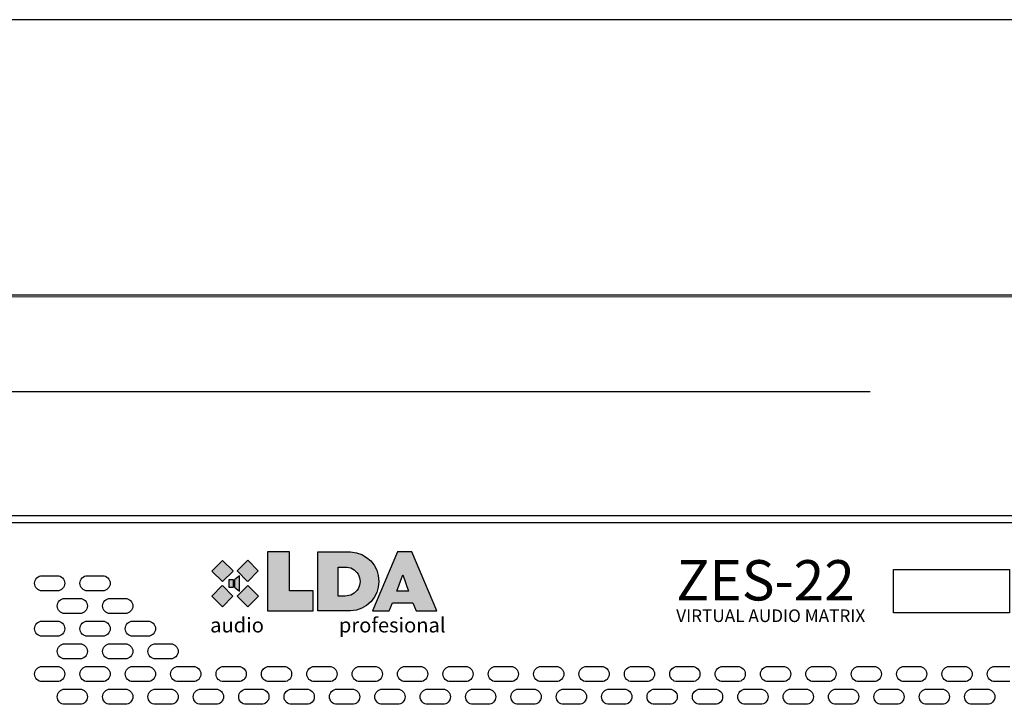
# Model space of a CAD drawing. Units: millimetres. Extents: x -21976 to 21308, y -38948 to 100.
# Drawn here: x 12136 to 12725, y -32209 to -31800 of the extents above; entities that cross this region are included whole.
import ezdxf

# ---------------------------------------------------------------- set-up
doc = ezdxf.new("R2010")
doc.units = ezdxf.units.MM
doc.header["$LTSCALE"] = 100
doc.header["$MEASUREMENT"] = 0
doc.layers.get('0').update_dxf_attribs({"linetype": 'CONTINUOUS'})
for name, color, linetype in [('PV-1780D', 7, 'CONTINUOUS'), ('PV-70C78', 7, 'CONTINUOUS'), ('SERIGRAFIA', 253, 'CONTINUOUS'), ('UNITS', 4, 'CONTINUOUS')]:
    doc.layers.add(name, color=color, linetype=linetype)
doc.styles.get("Standard").update_dxf_attribs({"font": 'arial.ttf'})
picture_1 = doc.add_image_def('image1.png', size_in_pixel=(475, 178))

# ---------------------------------------------------------------- blocks, each defined once
blk = doc.blocks.new('LDA ZES22')
at = {"layer": 'SERIGRAFIA'}
h = blk.add_hatch(color=254, dxfattribs=at)
h.paths.add_polyline_path([(12265.74197698964, -20503.08280608646), (12265.74197698964, -20495.33410772718), (12261.36915683579, -20495.33410772718), (12261.36915683579, -20507.05425860227), (12270.42042434137, -20507.05425860227), (12270.42042434137, -20503.08280608646)])
h.paths.add_polyline_path([(12271.38027957453, -20507.05425860227), (12277.86189415246, -20507.05425860227, 1), (12277.34188911554, -20495.33410772718), (12271.38027957453, -20495.33410772718)])
h.paths.add_polyline_path([(12275.38022356903, -20498.3372290038), (12276.76774795188, -20498.3372290038, -1), (12276.96034964987, -20504.08952308456), (12275.38022356903, -20504.08952308456)], flags=16)
h.paths.add_polyline_path([(12282.21123208822, -20507.05425860227), (12285.50857820252, -20507.05425860227), (12286.18537915781, -20505.45050235775), (12290.2120031387, -20505.45050235775), (12290.88880409398, -20507.05425860227), (12294.96884909109, -20507.05425860227), (12290.02282980946, -20495.33410772718), (12287.15725136986, -20495.33410772718)])
h.paths.add_polyline_path([(12288.22330909826, -20499.86724210691), (12289.3662366963, -20503.13461548377), (12287.03466436543, -20503.13461548377)], flags=16)
h = blk.add_hatch(color=242, dxfattribs=at)
h.paths.add_polyline_path([(12252.44927081182, -20497.03829567903), (12250.33667051827, -20499.1316288337), (12252.44927081181, -20501.22496198837), (12254.56203355908, -20499.1316288337)])
h.paths.add_polyline_path([(12257.43877537991, -20497.01179781696), (12255.34544222524, -20499.12439811051), (12257.4387753799, -20501.23716085777), (12259.53210853456, -20499.12439811051)])
h.paths.add_polyline_path([(12253.69846051038, -20500.87607314252), (12253.69846051038, -20502.34507877574), (12254.61698240589, -20502.34507877574), (12254.61698240589, -20500.87607314252)])
h.paths.add_polyline_path([(12254.85579804142, -20502.34507877574), (12255.81106080393, -20503.15303192176), (12255.81106080394, -20500.06811999651), (12254.85579804142, -20500.87607314252)])
h.paths.add_polyline_path([(12257.44602960605, -20502.02051431642), (12255.33326685878, -20504.11384747109), (12257.44602960606, -20506.20718062576), (12259.5586298996, -20504.11384747109)])
h.paths.add_polyline_path([(12250.32645123665, -20504.10271563183), (12252.41978439132, -20506.21531592538), (12254.51311754599, -20504.10271563183), (12252.41978439132, -20501.98995288456)])
at = {"layer": 'PV-1780D', "color": 7, "extrusion": (0, 1, 0)}
for p, q in [((12216.65752941562, -20500.06674109226), (12219.65752941562, -20500.06674109226)), ((12225.65752941562, -20500.06674109226), (12228.65752941562, -20500.06674109226)), ((12219.65752941562, -20503.06674109226), (12216.65752941562, -20503.06674109226)), ((12221.15752941562, -20504.56674109226), (12224.15752941562, -20504.56674109226)), ((12228.65752941562, -20503.06674109226), (12225.65752941562, -20503.06674109226)), ((12230.15752941562, -20504.56674109226), (12233.15752941562, -20504.56674109226)), ((12224.15752941562, -20507.56674109226), (12221.15752941562, -20507.56674109226)), ((12233.15752941562, -20507.56674109226), (12230.15752941562, -20507.56674109226)), ((12216.65752941562, -20509.06674109226), (12219.65752941562, -20509.06674109226)), ((12225.65752941562, -20509.06674109226), (12228.65752941562, -20509.06674109226)), ((12234.65752941562, -20509.06674109226), (12237.65752941562, -20509.06674109226)), ((12219.65752941562, -20512.06674109226), (12216.65752941562, -20512.06674109226)), ((12228.65752941562, -20512.06674109226), (12225.65752941562, -20512.06674109226)), ((12237.65752941562, -20512.06674109226), (12234.65752941562, -20512.06674109226)), ((12221.15752941562, -20513.56674109226), (12224.15752941562, -20513.56674109226)), ((12230.15752941562, -20513.56674109226), (12233.15752941562, -20513.56674109226)), ((12216.65752941562, -20518.06674109226), (12219.65752941562, -20518.06674109226)), ((12224.15752941562, -20516.56674109226), (12221.15752941562, -20516.56674109226)), ((12225.65752941562, -20518.06674109226), (12228.65752941562, -20518.06674109226)), ((12233.15752941562, -20516.56674109226), (12230.15752941562, -20516.56674109226)), ((12234.65752941562, -20518.06674109226), (12237.65752941562, -20518.06674109226)), ((12219.65752941562, -20521.06674109226), (12216.65752941562, -20521.06674109226)), ((12228.65752941562, -20521.06674109226), (12225.65752941562, -20521.06674109226)), ((12237.65752941562, -20521.06674109226), (12234.65752941562, -20521.06674109226)), ((12221.15752941562, -20522.56674109226), (12224.15752941562, -20522.56674109226)), ((12230.15752941562, -20522.56674109226), (12233.15752941562, -20522.56674109226)), ((12224.15752941562, -20525.56674109226), (12221.15752941562, -20525.56674109226)), ((12233.15752941562, -20525.56674109226), (12230.15752941562, -20525.56674109226))]:
    blk.add_line(p, q, dxfattribs=at)
at = {"layer": 'PV-1780D', "extrusion": (0, 1, 0)}
for p, q in [((12239.15752941562, -20513.56674109226), (12242.15752941562, -20513.56674109226)), ((12242.15752941562, -20516.56674109226), (12239.15752941562, -20516.56674109226)), ((12243.65752941562, -20518.06674109226), (12246.65752941562, -20518.06674109226)), ((12252.65752941562, -20518.06674109226), (12255.65752941562, -20518.06674109226)), ((12261.65752941562, -20518.06674109226), (12264.65752941562, -20518.06674109226)), ((12270.65752941562, -20518.06674109226), (12273.65752941562, -20518.06674109226)), ((12279.65752941562, -20518.06674109226), (12282.65752941562, -20518.06674109226)), ((12288.65752941562, -20518.06674109226), (12291.65752941562, -20518.06674109226)), ((12297.65752941562, -20518.06674109226), (12300.65752941562, -20518.06674109226)), ((12306.65752941562, -20518.06674109226), (12309.65752941562, -20518.06674109226)), ((12315.65752941562, -20518.06674109226), (12318.65752941562, -20518.06674109226)), ((12324.65752941562, -20518.06674109226), (12327.65752941562, -20518.06674109226)), ((12333.65752941562, -20518.06674109226), (12336.65752941562, -20518.06674109226)), ((12342.65752941562, -20518.06674109226), (12345.65752941562, -20518.06674109226)), ((12351.65752941562, -20518.06674109226), (12354.65752941562, -20518.06674109226)), ((12360.65752941562, -20518.06674109226), (12363.65752941562, -20518.06674109226)), ((12369.65752941562, -20518.06674109226), (12372.65752941562, -20518.06674109226)), ((12378.65752941562, -20518.06674109226), (12381.65752941562, -20518.06674109226)), ((12387.65752941562, -20518.06674109226), (12390.65752941562, -20518.06674109226)), ((12396.65752941562, -20518.06674109226), (12399.65752941562, -20518.06674109226)), ((12405.65752941562, -20518.06674109226), (12408.65752941562, -20518.06674109226)), ((12246.65752941562, -20521.06674109226), (12243.65752941562, -20521.06674109226)), ((12255.65752941562, -20521.06674109226), (12252.65752941562, -20521.06674109226)), ((12264.65752941562, -20521.06674109226), (12261.65752941562, -20521.06674109226)), ((12273.65752941562, -20521.06674109226), (12270.65752941562, -20521.06674109226)), ((12282.65752941562, -20521.06674109226), (12279.65752941562, -20521.06674109226)), ((12291.65752941562, -20521.06674109226), (12288.65752941562, -20521.06674109226)), ((12300.65752941562, -20521.06674109226), (12297.65752941562, -20521.06674109226)), ((12309.65752941562, -20521.06674109226), (12306.65752941562, -20521.06674109226)), ((12318.65752941562, -20521.06674109226), (12315.65752941562, -20521.06674109226)), ((12327.65752941562, -20521.06674109226), (12324.65752941562, -20521.06674109226)), ((12336.65752941562, -20521.06674109226), (12333.65752941562, -20521.06674109226)), ((12345.65752941562, -20521.06674109226), (12342.65752941562, -20521.06674109226)), ((12354.65752941562, -20521.06674109226), (12351.65752941562, -20521.06674109226)), ((12363.65752941562, -20521.06674109226), (12360.65752941562, -20521.06674109226)), ((12372.65752941562, -20521.06674109226), (12369.65752941562, -20521.06674109226)), ((12381.65752941562, -20521.06674109226), (12378.65752941562, -20521.06674109226)), ((12390.65752941562, -20521.06674109226), (12387.65752941562, -20521.06674109226)), ((12399.65752941562, -20521.06674109226), (12396.65752941562, -20521.06674109226)), ((12408.65752941562, -20521.06674109226), (12405.65752941562, -20521.06674109226)), ((12239.15752941562, -20522.56674109226), (12242.15752941562, -20522.56674109226)), ((12248.15752941562, -20522.56674109226), (12251.15752941562, -20522.56674109226)), ((12257.15752941562, -20522.56674109226), (12260.15752941562, -20522.56674109226)), ((12266.15752941562, -20522.56674109226), (12269.15752941562, -20522.56674109226)), ((12275.15752941562, -20522.56674109226), (12278.15752941562, -20522.56674109226)), ((12284.15752941562, -20522.56674109226), (12287.15752941562, -20522.56674109226)), ((12293.15752941562, -20522.56674109226), (12296.15752941562, -20522.56674109226)), ((12302.15752941562, -20522.56674109226), (12305.15752941562, -20522.56674109226)), ((12311.15752941562, -20522.56674109226), (12314.15752941562, -20522.56674109226)), ((12320.15752941562, -20522.56674109226), (12323.15752941562, -20522.56674109226)), ((12329.15752941562, -20522.56674109226), (12332.15752941562, -20522.56674109226)), ((12338.15752941562, -20522.56674109226), (12341.15752941562, -20522.56674109226)), ((12347.15752941562, -20522.56674109226), (12350.15752941562, -20522.56674109226)), ((12356.15752941562, -20522.56674109226), (12359.15752941562, -20522.56674109226)), ((12365.15752941562, -20522.56674109226), (12368.15752941562, -20522.56674109226)), ((12374.15752941562, -20522.56674109226), (12377.15752941562, -20522.56674109226)), ((12383.15752941562, -20522.56674109226), (12386.15752941562, -20522.56674109226)), ((12392.15752941562, -20522.56674109226), (12395.15752941562, -20522.56674109226)), ((12401.15752941562, -20522.56674109226), (12404.15752941562, -20522.56674109226)), ((12242.15752941562, -20525.56674109226), (12239.15752941562, -20525.56674109226)), ((12251.15752941562, -20525.56674109226), (12248.15752941562, -20525.56674109226)), ((12260.15752941562, -20525.56674109226), (12257.15752941562, -20525.56674109226)), ((12269.15752941562, -20525.56674109226), (12266.15752941562, -20525.56674109226)), ((12278.15752941562, -20525.56674109226), (12275.15752941562, -20525.56674109226)), ((12287.15752941562, -20525.56674109226), (12284.15752941562, -20525.56674109226)), ((12296.15752941562, -20525.56674109226), (12293.15752941562, -20525.56674109226)), ((12305.15752941562, -20525.56674109226), (12302.15752941562, -20525.56674109226)), ((12314.15752941562, -20525.56674109226), (12311.15752941562, -20525.56674109226)), ((12323.15752941562, -20525.56674109226), (12320.15752941562, -20525.56674109226)), ((12332.15752941562, -20525.56674109226), (12329.15752941562, -20525.56674109226)), ((12341.15752941562, -20525.56674109226), (12338.15752941562, -20525.56674109226)), ((12350.15752941562, -20525.56674109226), (12347.15752941562, -20525.56674109226)), ((12359.15752941562, -20525.56674109226), (12356.15752941562, -20525.56674109226)), ((12368.15752941562, -20525.56674109226), (12365.15752941562, -20525.56674109226)), ((12377.15752941562, -20525.56674109226), (12374.15752941562, -20525.56674109226)), ((12386.15752941562, -20525.56674109226), (12383.15752941562, -20525.56674109226)), ((12395.15752941562, -20525.56674109226), (12392.15752941562, -20525.56674109226)), ((12404.15752941562, -20525.56674109226), (12401.15752941562, -20525.56674109226))]:
    blk.add_line(p, q, dxfattribs=at)
at = {"layer": 'PV-1780D', "color": 7, "extrusion": (0, 0, -1)}
for centre, start, end in [((-12216.65752941562, -20501.56674109226), 270, 90), ((-12219.65752941562, -20501.56674109226), 90, 270), ((-12225.65752941562, -20501.56674109226), 270, 90), ((-12228.65752941562, -20501.56674109226), 90, 270), ((-12221.15752941562, -20506.06674109226), 270, 90), ((-12224.15752941562, -20506.06674109226), 90, 270), ((-12230.15752941562, -20506.06674109226), 270, 90), ((-12233.15752941562, -20506.06674109226), 90, 270), ((-12216.65752941562, -20510.56674109226), 270, 90), ((-12219.65752941562, -20510.56674109226), 90, 270), ((-12225.65752941562, -20510.56674109226), 270, 90), ((-12228.65752941562, -20510.56674109226), 90, 270), ((-12234.65752941562, -20510.56674109226), 270, 90), ((-12221.15752941562, -20515.06674109226), 270, 90), ((-12224.15752941562, -20515.06674109226), 90, 270), ((-12230.15752941562, -20515.06674109226), 270, 90), ((-12233.15752941562, -20515.06674109226), 90, 270), ((-12216.65752941562, -20519.56674109226), 270, 90), ((-12219.65752941562, -20519.56674109226), 90, 270), ((-12225.65752941562, -20519.56674109226), 270, 90), ((-12228.65752941562, -20519.56674109226), 90, 270), ((-12234.65752941562, -20519.56674109226), 270, 90), ((-12221.15752941562, -20524.06674109226), 270, 90), ((-12224.15752941562, -20524.06674109226), 90, 270), ((-12230.15752941562, -20524.06674109226), 270, 90), ((-12233.15752941562, -20524.06674109226), 90, 270)]:
    blk.add_arc(centre, 1.5, start, end, dxfattribs=at)
at = {"layer": 'PV-1780D', "extrusion": (0, 0, -1)}
for centre, start, end in [((-12237.65752941562, -20510.56674109226), 90, 270), ((-12239.15752941562, -20515.06674109226), 270, 90), ((-12242.15752941562, -20515.06674109226), 90, 270), ((-12237.65752941562, -20519.56674109226), 90, 270), ((-12243.65752941562, -20519.56674109226), 270, 90), ((-12246.65752941562, -20519.56674109226), 90, 270), ((-12252.65752941562, -20519.56674109226), 270, 90), ((-12255.65752941562, -20519.56674109226), 90, 270), ((-12261.65752941562, -20519.56674109226), 270, 90), ((-12264.65752941562, -20519.56674109226), 90, 270), ((-12270.65752941562, -20519.56674109226), 270, 90), ((-12273.65752941562, -20519.56674109226), 90, 270), ((-12279.65752941562, -20519.56674109226), 270, 90), ((-12282.65752941562, -20519.56674109226), 90, 270), ((-12288.65752941562, -20519.56674109226), 270, 90), ((-12291.65752941562, -20519.56674109226), 90, 270), ((-12297.65752941562, -20519.56674109226), 270, 90), ((-12300.65752941562, -20519.56674109226), 90, 270), ((-12306.65752941562, -20519.56674109226), 270, 90), ((-12309.65752941562, -20519.56674109226), 90, 270), ((-12315.65752941562, -20519.56674109226), 270, 90), ((-12318.65752941562, -20519.56674109226), 90, 270), ((-12324.65752941562, -20519.56674109226), 270, 90), ((-12327.65752941562, -20519.56674109226), 90, 270), ((-12333.65752941562, -20519.56674109226), 270, 90), ((-12336.65752941562, -20519.56674109226), 90, 270), ((-12342.65752941562, -20519.56674109226), 270, 90), ((-12345.65752941562, -20519.56674109226), 90, 270), ((-12351.65752941562, -20519.56674109226), 270, 90), ((-12354.65752941562, -20519.56674109226), 90, 270), ((-12360.65752941562, -20519.56674109226), 270, 90), ((-12363.65752941562, -20519.56674109226), 90, 270), ((-12369.65752941562, -20519.56674109226), 270, 90), ((-12372.65752941562, -20519.56674109226), 90, 270), ((-12378.65752941562, -20519.56674109226), 270, 90), ((-12381.65752941562, -20519.56674109226), 90, 270), ((-12387.65752941562, -20519.56674109226), 270, 90), ((-12390.65752941562, -20519.56674109226), 90, 270), ((-12396.65752941562, -20519.56674109226), 270, 90), ((-12399.65752941562, -20519.56674109226), 90, 270), ((-12405.65752941562, -20519.56674109226), 270, 90), ((-12239.15752941562, -20524.06674109226), 270, 90), ((-12242.15752941562, -20524.06674109226), 90, 270), ((-12248.15752941562, -20524.06674109226), 270, 90), ((-12251.15752941562, -20524.06674109226), 90, 270), ((-12257.15752941562, -20524.06674109226), 270, 90), ((-12260.15752941562, -20524.06674109226), 90, 270), ((-12266.15752941562, -20524.06674109226), 270, 90), ((-12269.15752941562, -20524.06674109226), 90, 270), ((-12275.15752941562, -20524.06674109226), 270, 90), ((-12278.15752941562, -20524.06674109226), 90, 270), ((-12284.15752941562, -20524.06674109226), 270, 90), ((-12287.15752941562, -20524.06674109226), 90, 270), ((-12293.15752941562, -20524.06674109226), 270, 90), ((-12296.15752941562, -20524.06674109226), 90, 270), ((-12302.15752941562, -20524.06674109226), 270, 90), ((-12305.15752941562, -20524.06674109226), 90, 270), ((-12311.15752941562, -20524.06674109226), 270, 90), ((-12314.15752941562, -20524.06674109226), 90, 270), ((-12320.15752941562, -20524.06674109226), 270, 90), ((-12323.15752941562, -20524.06674109226), 90, 270), ((-12329.15752941562, -20524.06674109226), 270, 90), ((-12332.15752941562, -20524.06674109226), 90, 270), ((-12338.15752941562, -20524.06674109226), 270, 90), ((-12341.15752941562, -20524.06674109226), 90, 270), ((-12347.15752941562, -20524.06674109226), 270, 90), ((-12350.15752941562, -20524.06674109226), 90, 270), ((-12356.15752941562, -20524.06674109226), 270, 90), ((-12359.15752941562, -20524.06674109226), 90, 270), ((-12365.15752941562, -20524.06674109226), 270, 90), ((-12368.15752941562, -20524.06674109226), 90, 270), ((-12374.15752941562, -20524.06674109226), 270, 90), ((-12377.15752941562, -20524.06674109226), 90, 270), ((-12383.15752941562, -20524.06674109226), 270, 90), ((-12386.15752941562, -20524.06674109226), 90, 270), ((-12392.15752941562, -20524.06674109226), 270, 90), ((-12395.15752941562, -20524.06674109226), 90, 270), ((-12401.15752941562, -20524.06674109226), 270, 90), ((-12404.15752941562, -20524.06674109226), 90, 270)]:
    blk.add_arc(centre, 1.5, start, end, dxfattribs=at)
at = {"layer": 'SERIGRAFIA', "color": 7}
blk.add_line((12207.43749961352, -20489.5125000073), (12420.84749961352, -20489.5125000073), dxfattribs=at)
at = {"layer": 'SERIGRAFIA', "color": 254}
blk.add_lwpolyline([(12261.36915683579, -20507.05425860227), (12270.42042434137, -20507.05425860227), (12270.42042434137, -20503.08280608646), (12265.74197698964, -20503.08280608646), (12265.74197698964, -20495.33410772718), (12261.36915683579, -20495.33410772718), (12261.36915683579, -20507.05425860227)], dxfattribs=at)
for points in [[(12271.38027957453, -20507.05425860227), (12271.38027957453, -20495.33410772718), (12277.86189415246, -20495.33410772718, -0.9566153368769781), (12277.86189415246, -20507.05425860227)], [(12276.76774795188, -20504.08952308456), (12275.38022356903, -20504.08952308456), (12275.38022356903, -20498.3372290038), (12276.76774795188, -20498.3372290038, -1.034042973773309)]]:
    blk.add_lwpolyline(points, format="xyb", close=True, dxfattribs=at)
for points in [[(12290.2120031387, -20505.45050235775), (12290.88880409398, -20507.05425860227), (12294.96884909109, -20507.05425860227), (12290.02282980946, -20495.33410772718), (12287.15725136986, -20495.33410772718), (12282.21123208822, -20507.05425860227), (12285.50857820252, -20507.05425860227), (12286.18537915781, -20505.45050235775)], [(12287.03466436543, -20503.13461548377), (12288.22330909826, -20499.86724210691), (12289.3662366963, -20503.13461548377)]]:
    blk.add_lwpolyline(points, close=True, dxfattribs=at)
at = {"layer": 'SERIGRAFIA', "color": 1}
for points in [[(12254.54350056169, -20499.11326627124), (12252.44927081182, -20497.03829567904), (12250.33667051827, -20499.1316288337), (12252.44927081182, -20501.22496198837), (12254.54350056169, -20499.14999139616)], [(12257.45713794236, -20501.21862786038), (12259.53210853456, -20499.12439811051), (12257.4387753799, -20497.01179781695), (12255.34544222524, -20499.12439811051), (12257.42041281744, -20501.21862786038)], [(12252.40142182886, -20502.00848588195), (12250.32645123665, -20504.10271563183), (12252.41978439132, -20506.21531592538), (12254.51311754599, -20504.10271563183), (12252.43814695378, -20502.00848588195)], [(12253.69846051038, -20500.87607314252), (12253.69846051038, -20502.34507877574), (12254.61698240589, -20502.34507877574), (12254.61698240589, -20500.87607314252), (12253.69846051038, -20500.87607314252)], [(12255.35179985617, -20504.13221003355), (12257.44602960605, -20506.20718062576), (12259.5586298996, -20504.11384747109), (12257.44602960605, -20502.02051431642), (12255.35179985617, -20504.09548490863)]]:
    blk.add_lwpolyline(points, dxfattribs=at)
blk.add_lwpolyline([(12255.81106080393, -20503.15303192176), (12255.81106080393, -20500.0681199965), (12254.85579804142, -20500.87607314252), (12254.85579804142, -20502.34507877574)], close=True, dxfattribs=at)
at = {"layer": 'SERIGRAFIA', "color": 7, "attachment_point": 1}
for s, insert, char_height, width in [('{\\fHelvetica|b1|i1|c0|p2;ZES-22}', (12342.44925505673, -20496.97580658993, 3), 8, 102.3827), ('{\\fHelvetica|b1|i0|c0|p34;\\T0.87;VIRTUAL AUDIO MATRIX}', (12342.44925505673, -20506.75004767047, 3), 2.5, 37.61850691499831)]:
    blk.add_mtext(s, dxfattribs=dict(at, insert=insert, char_height=char_height, width=width))
at = {"layer": 'SERIGRAFIA', "color": 242, "char_height": 2.927709303470006, "attachment_point": 1}
for s, insert, width in [('{\\fArial Black|b0|i0|c0|p34;audio}', (12249.99252784134, -20508.3911014955), 12.66752594375879), ('{\\fArial|b0|i0|c0|p34;profesional}', (12275.53366282826, -20508.3911014955), 19.10217716310199)]:
    blk.add_mtext(s, dxfattribs=dict(at, insert=insert, width=width))
at = {"layer": 'SERIGRAFIA', "color": 254, "insert": (12262.6600537851, -20508.3911014955), "char_height": 2.927709303470006, "width": 2.112766680779092e-12, "attachment_point": 1}
blk.add_mtext('{\\fArial Black|b0|i0|c0|p34;video}', dxfattribs=at)
at = {"layer": 'SERIGRAFIA', "color": 7}
image = blk.add_image(picture_1, insert=(12385.58407393249, -20507.43668960628), size_in_units=(22.971805943611884, 8.608382016764033), dxfattribs=at)
image.dxf.flags = 7
blk = doc.blocks.new('Rack 22U')
blk.add_line((-4609.359491010982, -828.2113260263795), (-5209.359491010982, -828.2113260263795))
blk = doc.blocks.new('Tapa Ciega 1U')
blk.add_line((-465.2234618566758, -2104.23760006799), (-30.06921312399118, -2104.23760006799))
at = {"layer": 'PV-70C78', "extrusion": (6.123233995736766e-17, 1, 1.224646799147353e-16)}
blk.add_line((-352.8133420929539, -2060.32255006799), (-30.22046207994526, -2060.32255006799), dxfattribs=at)
at = {"layer": 'UNITS', "color": 0}
blk.add_line((-72.91517488225554, -2079.582947961503), (-338.7937741736791, -2079.582947961503), dxfattribs=at)
blk = doc.blocks.new('Tapa ciega1U')
blk.add_blockref('Tapa Ciega 1U', (0, 0))

msp = doc.modelspace()

# ---------------------------------------------------------------- linework, layer by layer
msp.add_line((11220.38956685065, -31964.92226968424), (13020.38950822194, -31965.24712605209))

# ---------------------------------------------------------------- block references
at = {"xscale": 3, "yscale": 3, "zscale": 3}
for name, p in [('Rack 22U', (26848.49785891713, -29315.06370639845)), ('Tapa ciega1U', (12863.31336813806, -25783.11618053975))]:
    msp.add_blockref(name, p, dxfattribs=at)
at = {"layer": 'UNITS', "color": 0, "xscale": 3.011424358993112, "yscale": 3.011424358993112, "zscale": 3.011424358993112}
msp.add_blockref('LDA ZES22', (-24639.69265131038, 29602.60994454059), dxfattribs=at)

doc.saveas('drawing.dxf')
